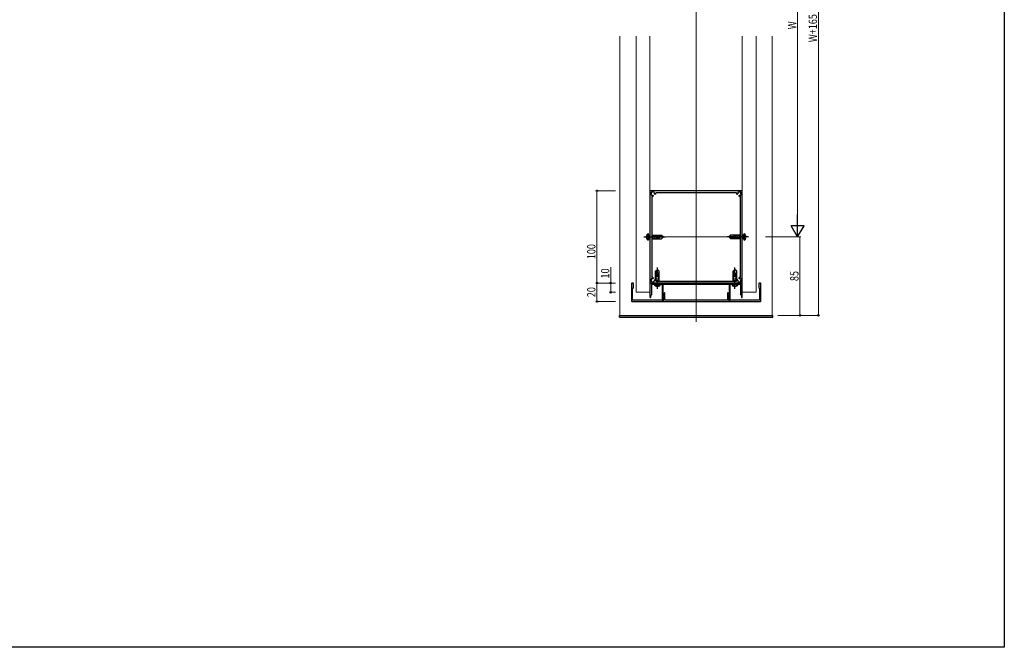
# Model space of a CAD drawing. Extents: x 0 to 1980, y 0 to 3206.
# Drawn here: x 913 to 1980, y 0 to 680 of the extents above; entities that cross this region are included whole.
import ezdxf

# ---------------------------------------------------------------- set-up
doc = ezdxf.new("R2010")
doc.units = 0
doc.linetypes.add('YCENTER_1', pattern=[13, 10, -1, 1, -1])
doc.linetypes.add('YHIDDEN_1', pattern=[4, 3, -1])
for name, color, linetype, lineweight in [('YKK_11', 7, 'CONTINUOUS', 30), ('YKK_12', 2, 'CONTINUOUS', 13), ('YKK_13', 4, 'CONTINUOUS', 30), ('YKK_D', 6, 'CONTINUOUS', 13)]:
    doc.layers.add(name, color=color, linetype=linetype, lineweight=lineweight)
doc.layers.add('YKK_ZWAK', color=7, linetype='CONTINUOUS')
doc.styles.add('text-b', font='extslim2.shx', dxfattribs={"width": 0.8, "bigfont": 'extfont2.shx'})

msp = doc.modelspace()

# ---------------------------------------------------------------- linework, layer by layer
at = {"layer": 'YKK_11', "linetype": 'ByBlock', "lineweight": -2}
for p, q in [((1596.1, 494.3), (1596.1, 395.3)), ((1695.6, 494.8), (1596.6, 494.8)), ((1597.5, 492.9), (1597.5, 491.6)), ((1599.3, 493.4), (1598, 493.4)), ((1601.4, 491.2), (1601.3, 491.3)), ((1602.3, 491.7), (1601.9, 491.2)), ((1689.7, 492.8), (1602.6, 492.8)), ((1690.4, 491.2), (1689.9, 491.7)), ((1691, 491.3), (1690.9, 491.2)), ((1694.2, 493.4), (1692.9, 493.4)), ((1694.7, 491.6), (1694.7, 492.9)), ((1696.1, 395.3), (1696.1, 494.3)), ((1598.1, 488.3), (1598.1, 401.3)), ((1599.7, 489), (1599.3, 488.6)), ((1599.6, 489.7), (1599.7, 489.6)), ((1692.5, 489.6), (1692.6, 489.7)), ((1693, 488.6), (1692.5, 489)), ((1694.1, 401.3), (1694.1, 488.3)), ((1596.6, 394.8), (1695.6, 394.8)), ((1597.5, 398), (1597.5, 396.7)), ((1598, 396.2), (1599.3, 396.2)), ((1599.3, 401), (1599.7, 400.6)), ((1599.7, 400), (1599.6, 399.9)), ((1601.3, 398.3), (1601.4, 398.4)), ((1601.9, 398.4), (1602.3, 398)), ((1602.6, 396.8), (1689.7, 396.8)), ((1689.9, 398), (1690.4, 398.4)), ((1690.9, 398.4), (1691, 398.3)), ((1692.5, 400.6), (1693, 401)), ((1692.6, 399.9), (1692.5, 400)), ((1692.9, 396.2), (1694.2, 396.2)), ((1694.7, 396.7), (1694.7, 398))]:
    msp.add_line(p, q, dxfattribs=at)
at = {"layer": 'YKK_11'}
for p, q in [((1577.6, 394.8), (1576.6, 394.8)), ((1695.6, 394.8), (1596.6, 394.8)), ((1715.6, 394.8), (1714.6, 394.8)), ((1576.1, 394.3), (1576.1, 375.3)), ((1577.3, 376.5), (1577.3, 388.9)), ((1577.4, 389.1), (1578, 389.7)), ((1578.1, 389.9), (1578.1, 394.3)), ((1596.1, 394.3), (1596.1, 379.6)), ((1598.1, 382.7), (1598.1, 393.4)), ((1598.4, 393.7), (1608.9, 393.7)), ((1609.2, 393.4), (1609.2, 376.5)), ((1610.3, 381.6), (1610.3, 393.4)), ((1610.6, 393.7), (1681.6, 393.7)), ((1681.9, 393.4), (1681.9, 381.6)), ((1683, 376.5), (1683, 393.4)), ((1683.3, 393.7), (1693.8, 393.7)), ((1694.1, 393.4), (1694.1, 382.7)), ((1696.1, 379.6), (1696.1, 394.3)), ((1714.1, 394.3), (1714.1, 389.9)), ((1714.2, 389.7), (1714.8, 389.1)), ((1714.9, 388.9), (1714.9, 376.5)), ((1716.1, 375.3), (1716.1, 394.3)), ((1576.6, 374.8), (1715.6, 374.8)), ((1610.8, 376.2), (1577.6, 376.2)), ((1596.4, 379.3), (1596.8, 379.3)), ((1597.1, 379.6), (1597.1, 381.5)), ((1597.2, 381.7), (1598, 382.5)), ((1609.5, 376.2), (1610, 376.2)), ((1610.3, 376.5), (1610.3, 377.8)), ((1610.4, 377.9), (1611.3, 380.5)), ((1611, 381.3), (1610.6, 381.3)), ((1611.5, 384), (1610.7, 381.7)), ((1610.8, 381.3), (1610.9, 381.3)), ((1611.1, 381), (1611.1, 376.5)), ((1611.3, 380.6), (1611.3, 381)), ((1612, 376.5), (1612, 383.9)), ((1679.9, 376.2), (1612.3, 376.2)), ((1680.2, 383.9), (1680.2, 376.5)), ((1681.6, 381.7), (1680.8, 384)), ((1680.9, 381), (1680.9, 380.6)), ((1681, 380.5), (1681.9, 377.9)), ((1681.1, 376.5), (1681.1, 381)), ((1681.6, 381.3), (1681.2, 381.3)), ((1681.3, 381.3), (1681.4, 381.3)), ((1714.6, 376.2), (1681.4, 376.2)), ((1681.9, 377.8), (1681.9, 376.5)), ((1682.2, 376.2), (1682.7, 376.2)), ((1694.2, 382.5), (1695, 381.7)), ((1695.1, 381.5), (1695.1, 379.6)), ((1695.4, 379.3), (1695.8, 379.3))]:
    msp.add_line(p, q, dxfattribs=at)
at = {"layer": 'YKK_11', "linetype": 'ByBlock', "lineweight": -2}
for centre, radius, start, end in [((1596.6, 494.3), 0.5, 90, 180), ((1597.9, 490.6), 0.5, 135.5243, 294.4757), ((1598, 492.9), 0.5, 90, 180), ((1599.3, 491.6), 1.8, 180, 194.8724), ((1597.4, 491.1), 0.2, 315.5243, 14.8724), ((1599.3, 491.6), 1.8, 75.1276, 90), ((1599.8, 493.6), 0.2, 255.1276, 314.4757), ((1600.3, 493.1), 0.5, 335.5243, 134.4757), ((1601, 492.8), 0.2, 155.5243, 214.8724), ((1599.3, 491.6), 1.8, 359.7928, 34.8724), ((1601.5, 491.6), 0.4, 179.7928, 225), ((1601.6, 491.5), 0.4, 225, 315), ((1602.6, 492.5), 0.3, 90, 195.3495), ((1599.3, 491.6), 3.1, 4.9948, 15.3495), ((1602.1, 491.9), 0.3, 315, 4.9948), ((1689.7, 492.5), 0.3, 344.6505, 90), ((1692.9, 491.6), 3.1, 164.6505, 175.0052), ((1690.1, 491.9), 0.3, 175.0052, 225), ((1690.6, 491.5), 0.4, 225, 315), ((1690.7, 491.6), 0.4, 315, 0.2072), ((1692.9, 491.6), 1.8, 145.1276, 180.2072), ((1691.9, 493.1), 0.5, 45.5243, 204.4757), ((1691.3, 492.8), 0.2, 325.1276, 24.4757), ((1692.4, 493.6), 0.2, 225.5243, 284.8724), ((1692.9, 491.6), 1.8, 90, 104.8724), ((1694.2, 492.9), 0.5, 0, 90), ((1694.4, 490.6), 0.5, 245.5243, 44.4757), ((1692.9, 491.6), 1.8, 345.1276, 0), ((1694.9, 491.1), 0.2, 165.1276, 224.4757), ((1695.6, 494.3), 0.5, 0, 90), ((1598.2, 490), 0.2, 55.1276, 114.4757), ((1598.4, 488.3), 0.3, 74.6505, 180), ((1599.3, 491.6), 1.8, 235.1276, 270.2072), ((1599.3, 491.6), 3.1, 254.6505, 265.0052), ((1599.1, 488.8), 0.3, 265.0052, 315), ((1599.3, 489.4), 0.4, 45, 90.2072), ((1599.4, 489.3), 0.4, 315, 45), ((1692.8, 489.3), 0.4, 135, 225), ((1692.9, 489.4), 0.4, 89.7928, 135), ((1692.9, 491.6), 1.8, 269.7928, 304.8724), ((1693.2, 488.8), 0.3, 225, 274.9948), ((1692.9, 491.6), 3.1, 274.9948, 285.3495), ((1693.8, 488.3), 0.3, 0, 105.3495), ((1694.1, 490), 0.2, 65.5243, 124.8724), ((1596.6, 395.3), 0.5, 180, 270), ((1597.9, 399), 0.5, 65.5243, 224.4757), ((1597.4, 398.5), 0.2, 345.1276, 44.4757), ((1599.3, 398), 1.8, 165.1276, 180), ((1598, 396.7), 0.5, 180, 270), ((1598.4, 401.3), 0.3, 180, 285.3495), ((1598.2, 399.7), 0.2, 245.5243, 304.8724), ((1599.3, 398), 1.8, 89.7928, 124.8724), ((1599.3, 398), 3.1, 94.9948, 105.3495), ((1599.1, 400.8), 0.3, 45, 94.9948), ((1599.3, 400.2), 0.4, 269.7928, 315), ((1599.3, 398), 1.8, 270, 284.8724), ((1599.4, 400.3), 0.4, 315, 45), ((1599.8, 396.1), 0.2, 45.5243, 104.8724), ((1600.3, 396.6), 0.5, 225.5243, 24.4757), ((1599.3, 398), 1.8, 325.1276, 0.2072), ((1601, 396.9), 0.2, 145.1276, 204.4757), ((1601.5, 398), 0.4, 135, 180.2072), ((1601.6, 398.1), 0.4, 45, 135), ((1602.1, 397.8), 0.3, 355.0052, 45), ((1599.3, 398), 3.1, 344.6505, 355.0052), ((1602.6, 397.1), 0.3, 164.6505, 270), ((1689.7, 397.1), 0.3, 270, 15.3495), ((1690.1, 397.8), 0.3, 135, 184.9948), ((1692.9, 398), 3.1, 184.9948, 195.3495), ((1690.6, 398.1), 0.4, 45, 135), ((1690.7, 398), 0.4, 359.7928, 45), ((1692.9, 398), 1.8, 179.7928, 214.8724), ((1691.9, 396.6), 0.5, 155.5243, 314.4757), ((1691.3, 396.9), 0.2, 335.5243, 34.8724), ((1692.4, 396.1), 0.2, 75.1276, 134.4757), ((1692.8, 400.3), 0.4, 135, 225), ((1692.9, 398), 1.8, 255.1276, 270), ((1692.9, 400.2), 0.4, 225, 270.2072), ((1692.9, 398), 1.8, 55.1276, 90.2072), ((1693.2, 400.8), 0.3, 85.0052, 135), ((1692.9, 398), 3.1, 74.6505, 85.0052), ((1693.8, 401.3), 0.3, 254.6505, 0), ((1694.1, 399.7), 0.2, 235.1276, 294.4757), ((1694.4, 399), 0.5, 315.5243, 114.4757), ((1694.2, 396.7), 0.5, 270, 0), ((1694.9, 398.5), 0.2, 135.5243, 194.8724), ((1692.9, 398), 1.8, 0, 14.8724), ((1695.6, 395.3), 0.5, 270, 0)]:
    msp.add_arc(centre, radius, start, end, dxfattribs=at)
at = {"layer": 'YKK_11'}
for centre, radius, start, end in [((1576.6, 394.3), 0.5, 90, 180), ((1577.6, 394.3), 0.5, 0, 90), ((1596.6, 394.3), 0.5, 90, 180), ((1695.6, 394.3), 0.5, 0, 90), ((1714.6, 394.3), 0.5, 90, 180), ((1715.6, 394.3), 0.5, 0, 90), ((1577.6, 388.9), 0.3, 135, 180), ((1577.8, 389.9), 0.3, 315, 360), ((1598.4, 393.4), 0.3, 90, 180), ((1608.9, 393.4), 0.3, 0, 90), ((1610.6, 393.4), 0.3, 90, 180), ((1611.7, 383.9), 0.3, 360, 160.8823), ((1680.5, 383.9), 0.3, 19.1177, 180), ((1681.6, 393.4), 0.3, 0, 90), ((1683.3, 393.4), 0.3, 90, 180), ((1693.8, 393.4), 0.3, 0, 90), ((1714.4, 389.9), 0.3, 180, 225), ((1714.6, 388.9), 0.3, 360, 45), ((1576.6, 375.3), 0.5, 180, 270), ((1577.6, 376.5), 0.3, 180, 270), ((1596.4, 379.6), 0.3, 180, 270), ((1596.8, 379.6), 0.3, 270, 0), ((1597.4, 381.5), 0.3, 135, 180), ((1597.8, 382.7), 0.3, 315, 360), ((1609.5, 376.5), 0.3, 180, 270), ((1610, 376.5), 0.3, 270, 0), ((1610.6, 381.6), 0.3, 180, 270), ((1610.6, 377.8), 0.3, 160, 180), ((1610.9, 381.6), 0.3, 160.8823, 250), ((1610.8, 376.5), 0.3, 270, 0), ((1610.8, 381), 0.3, 360, 70), ((1611, 381), 0.3, 360, 90), ((1611, 380.6), 0.3, 340, 360), ((1612.3, 376.5), 0.3, 180, 270), ((1679.9, 376.5), 0.3, 270, 0), ((1681.2, 381), 0.3, 90, 180), ((1681.2, 380.6), 0.3, 180, 200), ((1681.4, 381), 0.3, 110, 180), ((1681.4, 376.5), 0.3, 180, 270), ((1681.3, 381.6), 0.3, 290, 19.1177), ((1681.6, 381.6), 0.3, 270, 0), ((1681.6, 377.8), 0.3, 0, 20), ((1682.2, 376.5), 0.3, 180, 270), ((1682.7, 376.5), 0.3, 270, 360), ((1694.4, 382.7), 0.3, 180, 225), ((1694.8, 381.5), 0.3, 360, 45), ((1695.4, 379.6), 0.3, 180, 270), ((1695.8, 379.6), 0.3, 270, 0), ((1714.6, 376.5), 0.3, 270, 0), ((1715.6, 375.3), 0.5, 270, 0)]:
    msp.add_arc(centre, radius, start, end, dxfattribs=at)
at = {"layer": 'YKK_12', "ltscale": 2}
for p, q in [((1646.1, 352.8), (1646.1, 949.8)), ((1563.6, 662.3), (1563.6, 359.8)), ((1581.1, 384.8), (1581.1, 662.3)), ((1596.1, 384.8), (1596.1, 662.3)), ((1696.1, 384.8), (1696.1, 662.3)), ((1711.1, 384.8), (1711.1, 662.3)), ((1728.6, 662.3), (1728.6, 359.8)), ((1596.1, 444.8), (1696.1, 444.8)), ((1581.1, 384.8), (1596.1, 384.8)), ((1696.1, 384.8), (1711.1, 384.8))]:
    msp.add_line(p, q, dxfattribs=at)
at = {"layer": 'YKK_13', "linetype": 'Continuous', "ltscale": 2}
for p, q in [((1594.6, 448.3), (1594.1, 448.2)), ((1594.6, 441.3), (1594.6, 448.3)), ((1697.6, 448.3), (1697.6, 441.3)), ((1697.6, 448.3), (1698.2, 448.2)), ((1594.6, 441.3), (1594.1, 441.5)), ((1594.6, 446.8), (1596.1, 446.8)), ((1594.6, 446.2), (1596.1, 446.2)), ((1594.6, 443.4), (1596.1, 443.4)), ((1594.6, 442.8), (1596.1, 442.8)), ((1598.1, 446.8), (1608.6, 446.8)), ((1598.1, 446.2), (1608.2, 446.2)), ((1598.1, 443.4), (1605.8, 443.4)), ((1598.1, 442.8), (1608.6, 442.8)), ((1605.8, 443.4), (1605.8, 442.8)), ((1607.6, 446.8), (1609.6, 444.8)), ((1608.6, 446.8), (1610.6, 444.8)), ((1608.6, 442.8), (1610.6, 444.8)), ((1683.6, 446.8), (1681.6, 444.8)), ((1683.6, 442.8), (1681.6, 444.8)), ((1684.6, 442.8), (1682.6, 444.8)), ((1694.1, 446.8), (1683.6, 446.8)), ((1694.1, 442.8), (1683.6, 442.8)), ((1694.1, 443.4), (1684, 443.4)), ((1686.4, 446.2), (1686.4, 446.8)), ((1694.1, 446.2), (1686.4, 446.2)), ((1697.6, 446.8), (1696.1, 446.8)), ((1697.6, 446.2), (1696.1, 446.2)), ((1697.6, 443.4), (1696.1, 443.4)), ((1697.6, 442.8), (1696.1, 442.8)), ((1697.6, 441.3), (1698.2, 441.5)), ((1602.1, 407.7), (1604.1, 409.7)), ((1602.1, 406.7), (1604.1, 408.7)), ((1602.1, 398.2), (1602.1, 407.7)), ((1602.7, 396.8), (1602.7, 407.3)), ((1606.1, 407.7), (1604.1, 409.7)), ((1606.1, 396.8), (1606.1, 407.7)), ((1686.1, 407.7), (1688.1, 409.7)), ((1686.1, 406.7), (1688.1, 408.7)), ((1686.1, 396.8), (1686.1, 407.7)), ((1686.7, 396.8), (1686.7, 407.3)), ((1690.1, 407.7), (1688.1, 409.7)), ((1690.1, 398.2), (1690.1, 407.7)), ((1605.5, 404.9), (1606.1, 404.9)), ((1605.5, 396.8), (1605.5, 404.9)), ((1689.5, 404.9), (1690.1, 404.9)), ((1689.5, 396.8), (1689.5, 404.9)), ((1607.6, 393.7), (1600.6, 393.7)), ((1600.6, 393.7), (1600.8, 393.2)), ((1607.6, 393.7), (1607.5, 393.2)), ((1691.6, 393.7), (1684.6, 393.7)), ((1684.6, 393.7), (1684.8, 393.2)), ((1691.6, 393.7), (1691.5, 393.2))]:
    msp.add_line(p, q, dxfattribs=at)
at = {"layer": 'YKK_13', "linetype": 'YCENTER_1'}
for p, q in [((1589.5, 444.8), (1613.1, 444.8)), ((1702.7, 444.8), (1679.1, 444.8)), ((1604.1, 388.6), (1604.1, 412.2)), ((1688.1, 388.6), (1688.1, 412.2))]:
    msp.add_line(p, q, dxfattribs=at)
at = {"layer": 'YKK_13', "linetype": 'YHIDDEN_1', "ltscale": 2}
for p, q in [((1592.5, 446.8), (1594.3, 446)), ((1592.5, 442.8), (1594.3, 443.7)), ((1594.3, 446), (1594.9, 444.8)), ((1594.3, 443.7), (1594.9, 444.8)), ((1698, 446), (1697.4, 444.8)), ((1698, 443.7), (1697.4, 444.8)), ((1699.7, 446.8), (1698, 446)), ((1699.7, 442.8), (1698, 443.7)), ((1602.1, 391.6), (1603, 393.4)), ((1603, 393.4), (1604.1, 394)), ((1605.3, 393.4), (1604.1, 394)), ((1606.1, 391.6), (1605.3, 393.4)), ((1686.1, 391.6), (1687, 393.4)), ((1687, 393.4), (1688.1, 394)), ((1689.3, 393.4), (1688.1, 394)), ((1690.1, 391.6), (1689.3, 393.4))]:
    msp.add_line(p, q, dxfattribs=at)
at = {"layer": 'YKK_13', "ltscale": 2}
for p, q in [((1563.1, 359.8), (1729.1, 359.8)), ((1563.1, 357.8), (1563.1, 359.8)), ((1563.1, 357.8), (1729.1, 357.8)), ((1729.1, 357.8), (1729.1, 359.8))]:
    msp.add_line(p, q, dxfattribs=at)
at = {"layer": 'YKK_13', "linetype": 'Continuous', "ltscale": 2}
for centre, radius, start, end in [((1594.7, 446), 2.3, 105, 143.1159), ((1697.6, 446), 2.3, 36.8841, 75), ((1596.2, 444.8), 4.2, 143.1159, 216.8841), ((1594.7, 443.7), 2.3, 216.8841, 255), ((1607.2, 443.5), 1.33, 90, 182.866), ((1685.1, 446.2), 1.33, 270, 2.866), ((1697.6, 443.7), 2.3, 285, 323.1159), ((1696, 444.8), 4.2, 323.1159, 36.8841), ((1605.5, 406.3), 1.33, 180, 272.866), ((1689.5, 406.3), 1.33, 180, 272.866), ((1603, 393.8), 2.3, 195, 233.1159), ((1604.1, 395.3), 4.2, 233.1159, 306.8841), ((1605.3, 393.8), 2.3, 306.8841, 345), ((1687, 393.8), 2.3, 195, 233.1159), ((1688.1, 395.3), 4.2, 233.1159, 306.8841), ((1689.3, 393.8), 2.3, 306.8841, 345)]:
    msp.add_arc(centre, radius, start, end, dxfattribs=at)
at = {"layer": 'YKK_D', "ltscale": 2}
for p, q in [((1778.6, 359.8), (1778.6, 979.8)), ((1756.1, 458.8), (1756.1, 885.8)), ((1721.1, 444.8), (1757.1, 444.8)), ((1734.6, 444.8), (1759.6, 444.8)), ((1758.6, 444.8), (1758.6, 359.8)), ((1734.6, 359.8), (1779.6, 359.8)), ((1734.6, 359.8), (1759.6, 359.8))]:
    msp.add_line(p, q, dxfattribs=at)
at = {"layer": 'YKK_D'}
for p, q in [((1558.6, 494.8), (1537.6, 494.8)), ((1538.6, 394.8), (1538.6, 494.8)), ((1553.6, 394.8), (1553.6, 412)), ((1558.6, 394.8), (1537.6, 394.8)), ((1558.6, 394.8), (1537.6, 394.8)), ((1538.6, 394.8), (1538.6, 374.8)), ((1558.6, 394.8), (1552.6, 394.8)), ((1553.6, 384.8), (1553.6, 394.8)), ((1558.6, 384.8), (1552.6, 384.8)), ((1558.6, 374.8), (1537.6, 374.8))]:
    msp.add_line(p, q, dxfattribs=at)
at = {"layer": 'YKK_D', "lineweight": -2}
for p, q in [((1756.1, 444.8), (1756.1, 469.1)), ((1756.1, 444.8), (1749.1, 456.9)), ((1763.1, 456.9), (1749.1, 456.9)), ((1756.1, 444.8), (1763.1, 456.9))]:
    msp.add_line(p, q, dxfattribs=at)
at = {"layer": 'YKK_D', "linetype": 'ByBlock', "lineweight": -2}
for centre in [(1538.6, 494.8), (1538.6, 394.8), (1538.6, 394.8), (1553.6, 394.8), (1553.6, 384.8), (1538.6, 374.8), (1758.6, 359.8), (1778.6, 359.8)]:
    msp.add_circle(centre, 0.85, dxfattribs=at)
at = {"layer": 'YKK_ZWAK'}
for p, q in [((1980, 3120), (1980, 0)), ((1980, 0), (0, 0))]:
    msp.add_line(p, q, dxfattribs=at)

# ---------------------------------------------------------------- texts
at = {"layer": 'YKK_D', "style": 'text-b', "width": 0.8}
for s, p in [('W+165', (1777, 655.9)), ('W', (1754.5, 669.9)), ('100', (1537, 420.7)), ('10', (1552, 399.8)), ('85', (1757, 397)), ('20', (1537, 379.5))]:
    msp.add_text(s, height=9, rotation=90, dxfattribs=at).set_placement(p)

doc.saveas('drawing.dxf')
